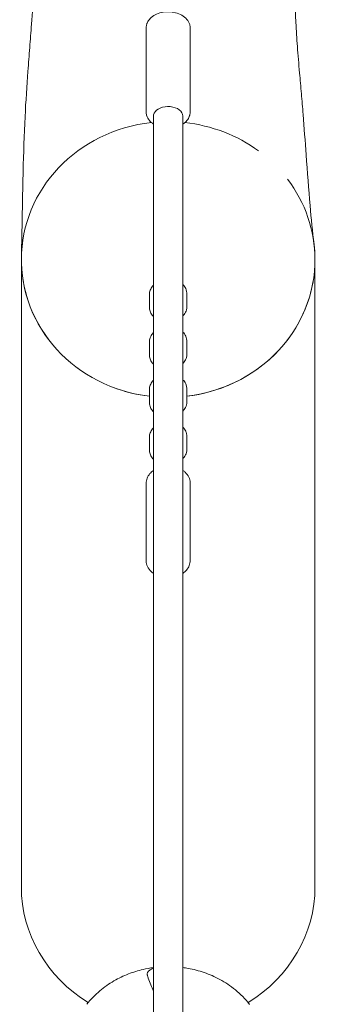
# Model space of a CAD drawing. Units: millimetres. Extents: x -7436 to 11471, y -3725 to 8477.
# Drawn here: x -2140 to -1978, y 6193 to 6730 of the extents above; entities that cross this region are included whole.
import ezdxf

# ---------------------------------------------------------------- set-up
doc = ezdxf.new("R2010")
doc.units = ezdxf.units.MM
doc.header["$LTSCALE"] = 20
doc.layers.add('2d', color=230, linetype='Continuous')

msp = doc.modelspace()

# ---------------------------------------------------------------- linework, layer by layer
at = {"layer": '2d', "lineweight": 0}
for p, q in [((-2071.33, 6679.85), (-2071.33, 6725.57)), ((-2047.33, 6679.85), (-2047.33, 6725.57)), ((-2067.33, 6677.57), (-2067.33, 6064.67)), ((-2051.33, 6677.57), (-2051.33, 6064.67)), ((-2139.33, 6257.29), (-2139.33, 6599.12)), ((-1979.33, 6257.29), (-1979.33, 6599.12)), ((-2069.52, 6573.26), (-2069.52, 6580.33)), ((-2049.14, 6580.74), (-2049.14, 6573.66)), ((-2069.52, 6547.33), (-2069.52, 6554.4)), ((-2049.14, 6554.81), (-2049.14, 6547.74)), ((-2069.52, 6521.4), (-2069.52, 6528.48)), ((-2049.14, 6528.88), (-2049.14, 6521.81)), ((-2069.52, 6495.47), (-2069.52, 6502.55)), ((-2049.14, 6502.96), (-2049.14, 6495.88)), ((-2071.33, 6435.27), (-2071.33, 6477.31)), ((-2047.33, 6435.27), (-2047.33, 6477.31))]:
    msp.add_line(p, q, dxfattribs=at)
at = {"layer": '2d', "lineweight": 0, "extrusion": (0, 0, -1)}
for centre, major_axis, ratio, start_param, end_param in [((-2059.33, 6677.57), (-8, 0), 0.647543, 0, 0.289258), ((-2059.33, 6677.57), (-8, 0), 0.647543, 0.289258, 3.141593), ((-2059.33, 6599.31), (-80, 0), 0.939693, 0, 1.457332), ((-2059.33, 6599.31), (80, 0), 0.939693, -1.457332, -0.90792), ((-2059.33, 6599.31), (80, 0), 0.939693, -0.622196, 0), ((-2059.33, 6599.31), (-80, 0), 0.939693, -0.622234, 0), ((-2059.33, 6599.31), (80, 0), 0.939693, 0.163148, 1.44302), ((-2059.33, 6599.31), (-80, 0), 0.939693, -0.913665, -0.902251), ((-2059.33, 6599.31), (-80, 0), 0.939693, -1.407785, -1.193644), ((-2059.33, 6257.29), (-80, 0), 0.939693, -0.994798, 0), ((-2059.33, 6257.29), (80, 0), 0.939693, 0, 0.994737)]:
    msp.add_ellipse(centre, major_axis=major_axis, ratio=ratio, start_param=start_param, end_param=end_param, dxfattribs=at)
at = {"layer": '2d', "lineweight": 0}
for major_axis, start_param, end_param in [((80, 0), -0.662876, 0.110626), ((-80, 0), -0.022651, 1.44302), ((80, 0), -1.44302, -0.662876)]:
    msp.add_ellipse((-2059.33, 6599.31), major_axis=major_axis, ratio=0.939693, start_param=start_param, end_param=end_param, dxfattribs=at)
for points, knots in [([(-1989.7, 6933.19), (-1989.54, 6932.15), (-1989.37, 6931.1), (-1988.74, 6926.93), (-1988.27, 6923.7), (-1987.38, 6917.01), (-1986.96, 6913.55), (-1986.21, 6906.37), (-1985.87, 6902.64), (-1985.32, 6894.89), (-1985.11, 6890.86), (-1984.84, 6882.43), (-1984.79, 6878.03), (-1984.88, 6868.8), (-1985.03, 6863.93), (-1985.54, 6854.17), (-1985.88, 6849.37), (-1986.56, 6840.71), (-1986.9, 6836.81), (-1987.59, 6828.65), (-1987.94, 6824.41), (-1988.64, 6815.34), (-1988.97, 6810.53), (-1989.57, 6799.87), (-1989.81, 6794.04), (-1990.2, 6780.96), (-1990.31, 6773.71), (-1990.4, 6760.97), (-1990.39, 6755.4), (-1990.31, 6746.25), (-1990.24, 6742.54), (-1990.05, 6735.41), (-1989.92, 6731.99), (-1989.53, 6724.26), (-1989.26, 6719.95), (-1988.57, 6710.88), (-1988.15, 6706.1), (-1987.38, 6697.39), (-1987.04, 6693.59), (-1986.39, 6686.01), (-1986.09, 6682.26), (-1985.22, 6671.14), (-1984.69, 6663.74), (-1983.47, 6647.04), (-1982.79, 6637.8), (-1981.35, 6621.59), (-1980.64, 6614.54), (-1979.82, 6607.61)], [0, 0, 0, 0, 10.000112, 10.000112, 39.049646, 39.049646, 67.886061, 67.886061, 96.95808, 96.95808, 126.855722, 126.855722, 158.225267, 158.225267, 191.964887, 191.964887, 226.823651, 226.823651, 256.925626, 256.925626, 291.133464, 291.133464, 331.395777, 331.395777, 380.944106, 380.944106, 442.727979, 442.727979, 493.651525, 493.651525, 530.899952, 530.899952, 567.373442, 567.373442, 614.1873, 614.1873, 662.378209, 662.378209, 696.398504, 696.398504, 728.761416, 728.761416, 792.066668, 792.066668, 873.586211, 873.586211, 938.788667, 938.788667, 938.788667, 938.788667]), ([(-2139.31, 6601.01), (-2139.28, 6602.18), (-2139.25, 6603.35), (-2139.15, 6608.03), (-2139.07, 6611.55), (-2138.79, 6625.7), (-2138.62, 6636.45), (-2138.13, 6657.23), (-2137.82, 6667.25), (-2136.91, 6685.67), (-2136.35, 6694.11), (-2135.43, 6706.39), (-2135.09, 6710.69), (-2134.43, 6719.17), (-2134.11, 6723.36), (-2133.33, 6733.83), (-2132.88, 6740.18), (-2132.03, 6751.73), (-2131.64, 6756.72), (-2130.86, 6766.08), (-2130.47, 6770.38), (-2129.57, 6779.75), (-2129.05, 6784.72), (-2127.88, 6796.22), (-2127.24, 6802.67), (-2126.29, 6814.26), (-2125.94, 6819.46), (-2125.4, 6830.22), (-2125.23, 6835.8), (-2125.05, 6847.74), (-2125.07, 6854.11), (-2125.16, 6867.57), (-2125.22, 6874.58), (-2125.29, 6887.31), (-2125.3, 6893.12), (-2125.35, 6902.31), (-2125.37, 6905.88), (-2125.45, 6912.33), (-2125.5, 6915.26), (-2125.62, 6919.67), (-2125.67, 6921.25), (-2125.73, 6922.78)], [0, 0, 0, 0, 10.000001, 10.000001, 40.000028, 40.000028, 130.001137, 130.001137, 211.679986, 211.679986, 282.075386, 282.075386, 322.311296, 322.311296, 363.076854, 363.076854, 423.211304, 423.211304, 466.003891, 466.003891, 500.522437, 500.522437, 540.177559, 540.177559, 593.950203, 593.950203, 639.129287, 639.129287, 688.058446, 688.058446, 742.748545, 742.748545, 801.945619, 801.945619, 855.265441, 855.265441, 891.474342, 891.474342, 924.066334, 924.066334, 943.058103, 943.058103, 943.058103, 943.058103]), ([(-2070.68, 6728.49), (-2070.29, 6729.34), (-2069.74, 6730.1), (-2068.34, 6731.55), (-2067.45, 6732.19), (-2065.4, 6733.29), (-2064.22, 6733.72), (-2061.74, 6734.28), (-2060.43, 6734.42), (-2057.84, 6734.39), (-2056.55, 6734.22), (-2054.08, 6733.6), (-2052.9, 6733.13), (-2050.79, 6731.91), (-2049.85, 6731.16), (-2048.42, 6729.43), (-2047.9, 6728.5), (-2047.42, 6726.86), (-2047.33, 6726.22), (-2047.33, 6725.57)], [3.43085, 3.43085, 3.43085, 3.43085, 3.703239, 3.703239, 4.022558, 4.022558, 4.374116, 4.374116, 4.73024, 4.73024, 5.085335, 5.085335, 5.441552, 5.441552, 5.791133, 5.791133, 6.098777, 6.098777, 6.283185, 6.283185, 6.283185, 6.283185]), ([(-2071.33, 6725.57), (-2071.33, 6725.78), (-2071.32, 6725.98), (-2071.29, 6726.38), (-2071.26, 6726.58), (-2071.19, 6726.98), (-2071.14, 6727.17), (-2071.04, 6727.56), (-2070.98, 6727.75), (-2070.84, 6728.12), (-2070.77, 6728.31), (-2070.68, 6728.49)], [3.1415927, 3.1415927, 3.1415927, 3.1415927, 3.1994442, 3.1994442, 3.2572957, 3.2572957, 3.3151472, 3.3151472, 3.3729988, 3.3729988, 3.4308503, 3.4308503, 3.4308503, 3.4308503]), ([(-2067.33, 6673.22), (-2068.18, 6673.77), (-2068.94, 6674.42), (-2070.24, 6675.99), (-2070.77, 6676.93), (-2071.24, 6678.57), (-2071.33, 6679.21), (-2071.33, 6679.85)], [2.3568211, 2.3568211, 2.3568211, 2.3568211, 2.6495399, 2.6495399, 2.9571841, 2.9571841, 3.1415927, 3.1415927, 3.1415927, 3.1415927]), ([(-2047.33, 6679.85), (-2047.33, 6679.65), (-2047.34, 6679.45), (-2047.38, 6679.05), (-2047.4, 6678.85), (-2047.47, 6678.45), (-2047.52, 6678.26), (-2047.62, 6677.87), (-2047.68, 6677.68), (-2047.82, 6677.3), (-2047.9, 6677.12), (-2047.98, 6676.94)], [0, 0, 0, 0, 0.0578515, 0.0578515, 0.1157031, 0.1157031, 0.1735546, 0.1735546, 0.2314061, 0.2314061, 0.2892577, 0.2892577, 0.2892577, 0.2892577]), ([(-2047.98, 6676.94), (-2048.37, 6676.09), (-2048.92, 6675.32), (-2050.09, 6674.11), (-2050.69, 6673.63), (-2051.33, 6673.22)], [0.2892577, 0.2892577, 0.2892577, 0.2892577, 0.5616462, 0.5616462, 0.7847715, 0.7847715, 0.7847715, 0.7847715]), ([(-2069.52, 6580.33), (-2069.52, 6581.13), (-2069.38, 6581.92), (-2068.81, 6583.45), (-2068.38, 6584.18), (-2067.69, 6585.02), (-2067.51, 6585.22), (-2067.33, 6585.4)], [3.1415927, 3.1415927, 3.1415927, 3.1415927, 3.3978144, 3.3978144, 3.6733528, 3.6733528, 3.759693, 3.759693, 3.759693, 3.759693]), ([(-2051.33, 6585.73), (-2051.16, 6585.57), (-2050.99, 6585.39), (-2050.24, 6584.51), (-2049.76, 6583.7), (-2049.29, 6582.26), (-2049.18, 6581.69), (-2049.15, 6581.11)], [5.6745552, 5.6745552, 5.6745552, 5.6745552, 5.7542304, 5.7542304, 6.0572477, 6.0572477, 6.2441191, 6.2441191, 6.2441191, 6.2441191]), ([(-2049.15, 6581.11), (-2049.14, 6581.08), (-2049.14, 6581.06), (-2049.14, 6581.01), (-2049.14, 6580.98), (-2049.14, 6580.94), (-2049.14, 6580.91), (-2049.14, 6580.86), (-2049.14, 6580.84), (-2049.14, 6580.79), (-2049.14, 6580.77), (-2049.14, 6580.74)], [6.24411907, 6.24411907, 6.24411907, 6.24411907, 6.25193232, 6.25193232, 6.25974556, 6.25974556, 6.26755881, 6.26755881, 6.27537206, 6.27537206, 6.28318531, 6.28318531, 6.28318531, 6.28318531]), ([(-2069.52, 6573.26), (-2069.52, 6573.23), (-2069.52, 6573.21), (-2069.52, 6573.16), (-2069.52, 6573.13), (-2069.52, 6573.09), (-2069.52, 6573.06), (-2069.52, 6573.01), (-2069.52, 6572.99), (-2069.52, 6572.94), (-2069.52, 6572.92), (-2069.51, 6572.89)], [3.14159265, 3.14159265, 3.14159265, 3.14159265, 3.1494059, 3.1494059, 3.15721915, 3.15721915, 3.1650324, 3.1650324, 3.17284564, 3.17284564, 3.18065889, 3.18065889, 3.18065889, 3.18065889]), ([(-2069.51, 6572.89), (-2069.47, 6572.1), (-2069.28, 6571.31), (-2068.63, 6569.83), (-2068.16, 6569.14), (-2067.51, 6568.45), (-2067.42, 6568.35), (-2067.33, 6568.26)], [3.1806589, 3.1806589, 3.1806589, 3.1806589, 3.436511, 3.436511, 3.7074176, 3.7074176, 3.7502227, 3.7502227, 3.7502227, 3.7502227]), ([(-2051.33, 6568.6), (-2051.08, 6568.85), (-2050.85, 6569.11), (-2050.07, 6570.14), (-2049.62, 6570.99), (-2049.22, 6572.48), (-2049.14, 6573.07), (-2049.14, 6573.66)], [5.6650849, 5.6650849, 5.6650849, 5.6650849, 5.782127, 5.782127, 6.0925494, 6.0925494, 6.2831853, 6.2831853, 6.2831853, 6.2831853]), ([(-2069.52, 6554.4), (-2069.52, 6555.2), (-2069.38, 6555.99), (-2068.81, 6557.52), (-2068.38, 6558.25), (-2067.69, 6559.09), (-2067.51, 6559.29), (-2067.33, 6559.47)], [3.1415927, 3.1415927, 3.1415927, 3.1415927, 3.3978144, 3.3978144, 3.6733528, 3.6733528, 3.759693, 3.759693, 3.759693, 3.759693]), ([(-2051.33, 6559.81), (-2051.16, 6559.64), (-2050.99, 6559.46), (-2050.24, 6558.58), (-2049.76, 6557.77), (-2049.29, 6556.33), (-2049.18, 6555.76), (-2049.15, 6555.18)], [5.6745552, 5.6745552, 5.6745552, 5.6745552, 5.7542304, 5.7542304, 6.0572477, 6.0572477, 6.2441191, 6.2441191, 6.2441191, 6.2441191]), ([(-2049.15, 6555.18), (-2049.14, 6555.15), (-2049.14, 6555.13), (-2049.14, 6555.08), (-2049.14, 6555.06), (-2049.14, 6555.01), (-2049.14, 6554.98), (-2049.14, 6554.93), (-2049.14, 6554.91), (-2049.14, 6554.86), (-2049.14, 6554.84), (-2049.14, 6554.81)], [6.24411907, 6.24411907, 6.24411907, 6.24411907, 6.25193232, 6.25193232, 6.25974556, 6.25974556, 6.26755881, 6.26755881, 6.27537206, 6.27537206, 6.28318531, 6.28318531, 6.28318531, 6.28318531]), ([(-2069.52, 6547.33), (-2069.52, 6547.3), (-2069.52, 6547.28), (-2069.52, 6547.23), (-2069.52, 6547.21), (-2069.52, 6547.16), (-2069.52, 6547.13), (-2069.52, 6547.08), (-2069.52, 6547.06), (-2069.52, 6547.01), (-2069.52, 6546.99), (-2069.51, 6546.96)], [3.14159265, 3.14159265, 3.14159265, 3.14159265, 3.1494059, 3.1494059, 3.15721915, 3.15721915, 3.1650324, 3.1650324, 3.17284564, 3.17284564, 3.18065889, 3.18065889, 3.18065889, 3.18065889]), ([(-2069.51, 6546.96), (-2069.47, 6546.17), (-2069.28, 6545.38), (-2068.63, 6543.9), (-2068.16, 6543.21), (-2067.51, 6542.52), (-2067.42, 6542.42), (-2067.33, 6542.33)], [3.1806589, 3.1806589, 3.1806589, 3.1806589, 3.436511, 3.436511, 3.7074176, 3.7074176, 3.7502227, 3.7502227, 3.7502227, 3.7502227]), ([(-2051.33, 6542.67), (-2051.08, 6542.92), (-2050.85, 6543.18), (-2050.07, 6544.21), (-2049.62, 6545.06), (-2049.22, 6546.55), (-2049.14, 6547.14), (-2049.14, 6547.74)], [5.6650849, 5.6650849, 5.6650849, 5.6650849, 5.782127, 5.782127, 6.0925494, 6.0925494, 6.2831853, 6.2831853, 6.2831853, 6.2831853]), ([(-2069.52, 6528.48), (-2069.52, 6529.27), (-2069.38, 6530.06), (-2068.81, 6531.59), (-2068.38, 6532.32), (-2067.69, 6533.17), (-2067.51, 6533.36), (-2067.33, 6533.54)], [3.1415927, 3.1415927, 3.1415927, 3.1415927, 3.3978144, 3.3978144, 3.6733528, 3.6733528, 3.759693, 3.759693, 3.759693, 3.759693]), ([(-2051.33, 6533.88), (-2051.16, 6533.71), (-2050.99, 6533.53), (-2050.24, 6532.65), (-2049.76, 6531.84), (-2049.29, 6530.4), (-2049.18, 6529.83), (-2049.15, 6529.25)], [5.6745552, 5.6745552, 5.6745552, 5.6745552, 5.7542304, 5.7542304, 6.0572477, 6.0572477, 6.2441191, 6.2441191, 6.2441191, 6.2441191]), ([(-2049.15, 6529.25), (-2049.14, 6529.22), (-2049.14, 6529.2), (-2049.14, 6529.15), (-2049.14, 6529.13), (-2049.14, 6529.08), (-2049.14, 6529.05), (-2049.14, 6529.01), (-2049.14, 6528.98), (-2049.14, 6528.93), (-2049.14, 6528.91), (-2049.14, 6528.88)], [6.24411907, 6.24411907, 6.24411907, 6.24411907, 6.25193232, 6.25193232, 6.25974556, 6.25974556, 6.26755881, 6.26755881, 6.27537206, 6.27537206, 6.28318531, 6.28318531, 6.28318531, 6.28318531]), ([(-2069.52, 6521.4), (-2069.52, 6521.37), (-2069.52, 6521.35), (-2069.52, 6521.3), (-2069.52, 6521.28), (-2069.52, 6521.23), (-2069.52, 6521.2), (-2069.52, 6521.16), (-2069.52, 6521.13), (-2069.52, 6521.08), (-2069.52, 6521.06), (-2069.51, 6521.03)], [3.14159265, 3.14159265, 3.14159265, 3.14159265, 3.1494059, 3.1494059, 3.15721915, 3.15721915, 3.1650324, 3.1650324, 3.17284564, 3.17284564, 3.18065889, 3.18065889, 3.18065889, 3.18065889]), ([(-2069.51, 6521.03), (-2069.47, 6520.24), (-2069.28, 6519.46), (-2068.63, 6517.97), (-2068.16, 6517.28), (-2067.51, 6516.59), (-2067.42, 6516.5), (-2067.33, 6516.41)], [3.1806589, 3.1806589, 3.1806589, 3.1806589, 3.436511, 3.436511, 3.7074176, 3.7074176, 3.7502227, 3.7502227, 3.7502227, 3.7502227]), ([(-2051.33, 6516.74), (-2051.08, 6516.99), (-2050.85, 6517.26), (-2050.07, 6518.28), (-2049.62, 6519.13), (-2049.22, 6520.62), (-2049.14, 6521.21), (-2049.14, 6521.81)], [5.6650849, 5.6650849, 5.6650849, 5.6650849, 5.782127, 5.782127, 6.0925494, 6.0925494, 6.2831853, 6.2831853, 6.2831853, 6.2831853]), ([(-2069.52, 6502.55), (-2069.52, 6503.34), (-2069.38, 6504.14), (-2068.81, 6505.67), (-2068.38, 6506.39), (-2067.69, 6507.24), (-2067.51, 6507.43), (-2067.33, 6507.61)], [3.1415927, 3.1415927, 3.1415927, 3.1415927, 3.3978144, 3.3978144, 3.6733528, 3.6733528, 3.759693, 3.759693, 3.759693, 3.759693]), ([(-2051.33, 6507.95), (-2051.16, 6507.78), (-2050.99, 6507.61), (-2050.24, 6506.72), (-2049.76, 6505.91), (-2049.29, 6504.48), (-2049.18, 6503.9), (-2049.15, 6503.32)], [5.6745552, 5.6745552, 5.6745552, 5.6745552, 5.7542304, 5.7542304, 6.0572477, 6.0572477, 6.2441191, 6.2441191, 6.2441191, 6.2441191]), ([(-2049.15, 6503.32), (-2049.14, 6503.3), (-2049.14, 6503.27), (-2049.14, 6503.22), (-2049.14, 6503.2), (-2049.14, 6503.15), (-2049.14, 6503.13), (-2049.14, 6503.08), (-2049.14, 6503.05), (-2049.14, 6503), (-2049.14, 6502.98), (-2049.14, 6502.96)], [6.24411907, 6.24411907, 6.24411907, 6.24411907, 6.25193232, 6.25193232, 6.25974556, 6.25974556, 6.26755881, 6.26755881, 6.27537206, 6.27537206, 6.28318531, 6.28318531, 6.28318531, 6.28318531]), ([(-2069.52, 6495.47), (-2069.52, 6495.45), (-2069.52, 6495.42), (-2069.52, 6495.37), (-2069.52, 6495.35), (-2069.52, 6495.3), (-2069.52, 6495.28), (-2069.52, 6495.23), (-2069.52, 6495.2), (-2069.52, 6495.15), (-2069.52, 6495.13), (-2069.51, 6495.11)], [3.14159265, 3.14159265, 3.14159265, 3.14159265, 3.1494059, 3.1494059, 3.15721915, 3.15721915, 3.1650324, 3.1650324, 3.17284564, 3.17284564, 3.18065889, 3.18065889, 3.18065889, 3.18065889]), ([(-2069.51, 6495.11), (-2069.47, 6494.31), (-2069.28, 6493.53), (-2068.63, 6492.04), (-2068.16, 6491.35), (-2067.51, 6490.66), (-2067.42, 6490.57), (-2067.33, 6490.48)], [3.1806589, 3.1806589, 3.1806589, 3.1806589, 3.436511, 3.436511, 3.7074176, 3.7074176, 3.7502227, 3.7502227, 3.7502227, 3.7502227]), ([(-2051.33, 6490.81), (-2051.08, 6491.06), (-2050.85, 6491.33), (-2050.07, 6492.35), (-2049.62, 6493.21), (-2049.22, 6494.69), (-2049.14, 6495.29), (-2049.14, 6495.88)], [5.6650849, 5.6650849, 5.6650849, 5.6650849, 5.782127, 5.782127, 6.0925494, 6.0925494, 6.2831853, 6.2831853, 6.2831853, 6.2831853]), ([(-2071.33, 6477.31), (-2071.33, 6478.25), (-2071.15, 6479.19), (-2070.47, 6480.99), (-2069.95, 6481.84), (-2068.74, 6483.26), (-2068.07, 6483.86), (-2067.33, 6484.37)], [3.1415927, 3.1415927, 3.1415927, 3.1415927, 3.4070599, 3.4070599, 3.686749, 3.686749, 3.9391827, 3.9391827, 3.9391827, 3.9391827]), ([(-2051.33, 6484.37), (-2050.88, 6484.06), (-2050.46, 6483.72), (-2049.25, 6482.56), (-2048.56, 6481.64), (-2047.65, 6479.71), (-2047.39, 6478.71), (-2047.33, 6477.57), (-2047.33, 6477.44), (-2047.33, 6477.31)], [5.4855952, 5.4855952, 5.4855952, 5.4855952, 5.6389468, 5.6389468, 5.961066, 5.961066, 6.2467875, 6.2467875, 6.2831853, 6.2831853, 6.2831853, 6.2831853]), ([(-2067.33, 6428.21), (-2067.78, 6428.52), (-2068.2, 6428.86), (-2069.42, 6430.02), (-2070.1, 6430.94), (-2071.01, 6432.87), (-2071.27, 6433.87), (-2071.33, 6435.01), (-2071.33, 6435.14), (-2071.33, 6435.27)], [2.3440026, 2.3440026, 2.3440026, 2.3440026, 2.4973541, 2.4973541, 2.8194734, 2.8194734, 3.1051949, 3.1051949, 3.1415927, 3.1415927, 3.1415927, 3.1415927]), ([(-2047.33, 6435.27), (-2047.33, 6434.33), (-2047.51, 6433.39), (-2048.19, 6431.59), (-2048.71, 6430.74), (-2049.92, 6429.32), (-2050.59, 6428.72), (-2051.33, 6428.21)], [0, 0, 0, 0, 0.2654672, 0.2654672, 0.5451563, 0.5451563, 0.7975901, 0.7975901, 0.7975901, 0.7975901]), ([(-2103.7, 6193.27), (-2101.48, 6196.04), (-2099.08, 6198.46), (-2094.1, 6202.67), (-2091.52, 6204.45), (-2086.29, 6207.5), (-2083.65, 6208.75), (-2078.35, 6210.82), (-2075.69, 6211.64), (-2071.13, 6212.7), (-2069.23, 6213.05), (-2067.33, 6213.3)], [3.6600852, 3.6600852, 3.6600852, 3.6600852, 3.8432074, 3.8432074, 4.027375, 4.027375, 4.2115426, 4.2115426, 4.3957102, 4.3957102, 4.5275089, 4.5275089, 4.5275089, 4.5275089]), ([(-2067.33, 6213.04), (-2067.46, 6212.99), (-2067.59, 6212.93), (-2068.23, 6212.64), (-2068.72, 6212.35), (-2069.41, 6211.82), (-2069.64, 6211.63), (-2070.06, 6211.22), (-2070.26, 6211), (-2070.46, 6210.77)], [0.006909781, 0.006909781, 0.006909781, 0.006909781, 0.007858778, 0.007858778, 0.01178801, 0.01178801, 0.013752626, 0.013752626, 0.015717242, 0.015717242, 0.015717242, 0.015717242]), ([(-2051.33, 6213.3), (-2050.36, 6213.17), (-2049.39, 6213.02), (-2045.53, 6212.31), (-2042.64, 6211.56), (-2036.87, 6209.56), (-2033.99, 6208.31), (-2028.28, 6205.2), (-2025.46, 6203.34), (-2019.99, 6198.87), (-2017.34, 6196.26), (-2014.92, 6193.22)], [4.8971281, 4.8971281, 4.8971281, 4.8971281, 4.964183, 4.964183, 5.1645718, 5.1645718, 5.3649606, 5.3649606, 5.5653494, 5.5653494, 5.7657381, 5.7657381, 5.7657381, 5.7657381]), ([(-2070.46, 6210.77), (-2070.55, 6210.66), (-2070.62, 6210.53), (-2070.71, 6210.2), (-2070.74, 6210.01), (-2070.74, 6209.69), (-2070.73, 6209.58), (-2070.71, 6209.35), (-2070.69, 6209.22), (-2070.62, 6208.85), (-2070.55, 6208.59), (-2070.46, 6208.32)], [0.000000224, 0.000000224, 0.000000224, 0.000000224, 0.000907152, 0.000907152, 0.00181408, 0.00181408, 0.002267544, 0.002267544, 0.002721008, 0.002721008, 0.003627936, 0.003627936, 0.003627936, 0.003627936]), ([(-2070.46, 6208.32), (-2069.67, 6205.96), (-2068.76, 6203.61), (-2067.59, 6200.97), (-2067.46, 6200.69), (-2067.33, 6200.4)], [0.000000223, 0.000000223, 0.000000223, 0.000000223, 0.007851534, 0.007851534, 0.008819587, 0.008819587, 0.008819587, 0.008819587])]:
    msp.add_open_spline(points, degree=3, knots=knots, dxfattribs=at)

doc.saveas('drawing.dxf')
